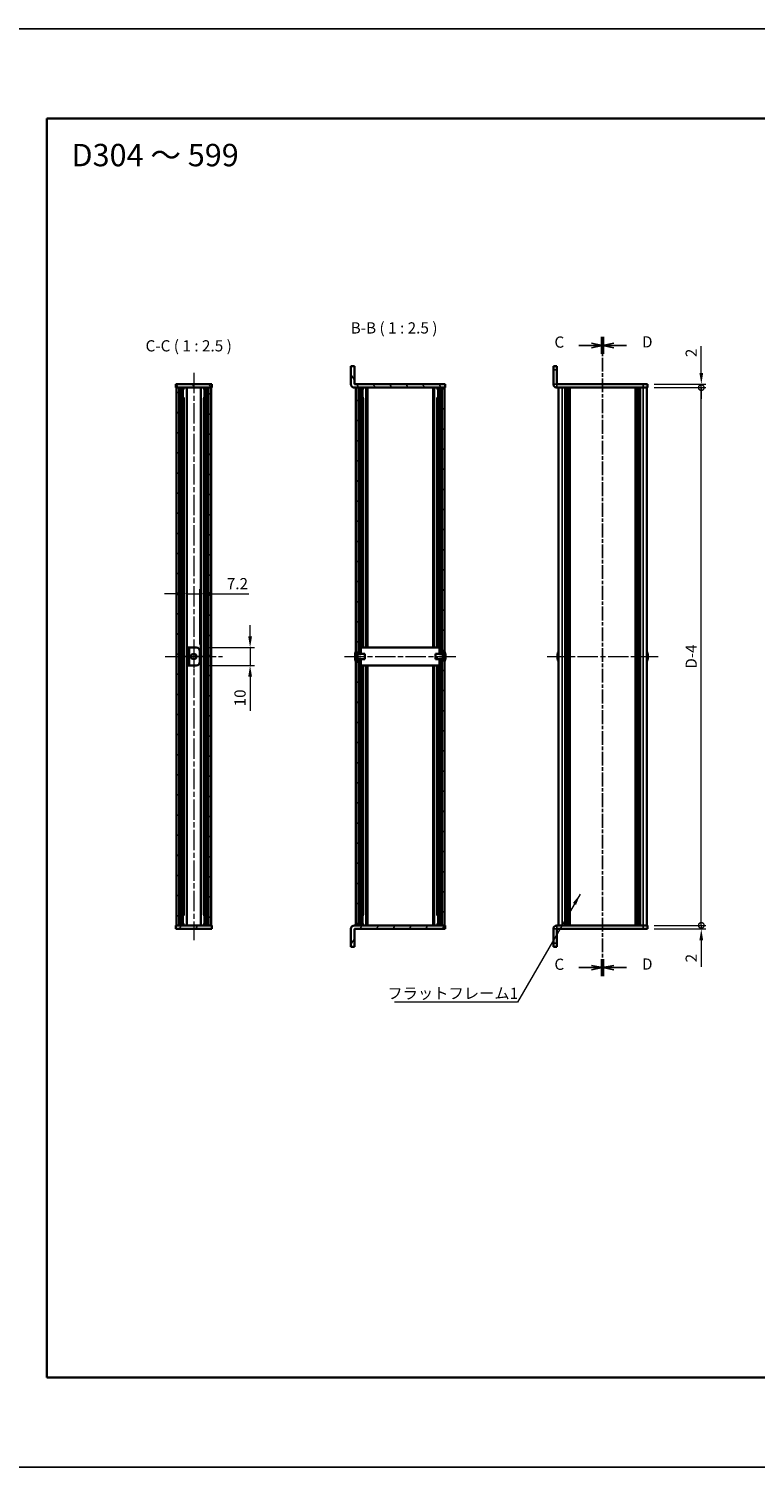
# Model space of a CAD drawing. Units: millimetres. Extents: x -50 to 7364, y -50 to 4576.
# Drawn here: x 597 to 1002, y 3020 to 3822 of the extents above; entities that cross this region are included whole.
import ezdxf

# ---------------------------------------------------------------- set-up
doc = ezdxf.new("R2010")
doc.units = ezdxf.units.MM
doc.header["$LTSCALE"] = 2
doc.linetypes.add('CHAIN', pattern=[0.3543, 0.2362, -0.0295, 0.0591, -0.0295])
doc.layers.get('Defpoints').update_dxf_attribs({"lineweight": 25})
for name, color, linetype, lineweight in [('Border (ISO)', 7, 'Continuous', 35), ('Dimension (ISO)', 7, 'Continuous', 18), ('Section Line (ISO)', 7, 'CHAIN', 25), ('Symbol (ISO)', 7, 'Continuous', 18), ('Visible (ISO)', 7, 'Continuous', 35), ('Visible Narrow (ISO)', 7, 'Continuous', 25)]:
    doc.layers.add(name, color=color, linetype=linetype, lineweight=lineweight)
for name, color, linetype, lineweight, true_color in [('Center Mark (ISO)', 7, 'Continuous', 18, 0x80ffff), ('Centerline (ISO)', 7, 'Continuous', 18, 0x80ffff), ('Hatch (ISO)', 1, 'Continuous', 18, 0xff0000)]:
    doc.layers.add(name, color=color, linetype=linetype, lineweight=lineweight, true_color=true_color)
doc.styles.add('Note Text (TK)', font='txt')
doc.dimstyles.new('Default - Method 1b (TK)', dxfattribs={"dimscale": 2, "dimtxt": 2.5, "dimasz": 2.5, "dimexe": 1, "dimexo": 1.5, "dimgap": 1, "dimtad": 1, "dimtoh": 1, "dimrnd": 1e-08, "dimdsep": 46, "dimtxsty": 'Note Text (TK)', "dimcen": 0.09, "dimdle": 5, "dimclrd": 100, "dimclre": 100, "dimclrt": 7, "dimadec": 1, "dimazin": 1, "dimtfac": 1, "dimtmove": 0, "dimatfit": 3, "dimfxl": 0, "dimtolj": 1, "dimlwd": -1, "dimlwe": -1, "dimarcsym": 0})
doc.dimstyles.new('Default - Method 1b (TK)$7', dxfattribs={"dimscale": 2, "dimtxt": 2.5, "dimasz": 2.5, "dimexe": 1, "dimexo": 1.5, "dimgap": 1, "dimtad": 1, "dimtoh": 1, "dimrnd": 1e-08, "dimdsep": 46, "dimtxsty": 'Note Text (TK)', "dimcen": 0.09, "dimdle": 5, "dimclrd": 256, "dimclre": 100, "dimclrt": 7, "dimadec": 1, "dimazin": 1, "dimtfac": 1, "dimtmove": 0, "dimatfit": 3, "dimfxl": 0, "dimtolj": 1, "dimlwd": -1, "dimlwe": -1, "dimarcsym": 0})
pattern_1 = [(45, (570.25, 3049.5), (-5.61266, 5.61266), [])]
pattern_2 = [(135.0002, (570.25, 3049.5), (-5.61264, -5.61268), [])]
pattern_3 = [(60, (570.25, 3049.5), (-6.87408, 3.96875), [])]
pattern_4 = [(120.0002, (570.25, 3049.5), (-6.87406, -3.96877), [])]
pattern_5 = [(30, (570.25, 3049.5), (-3.96875, 6.87408), [])]

# ---------------------------------------------------------------- blocks, each defined once
blk = doc.blocks.new('図面枠 tk図枠')
at = {"layer": 'Border (ISO)'}
for p, q in [((14.5, 289), (405.5, 289)), ((14.5, 289), (14.5, 8)), ((405.5, 289), (405.5, 8)), ((14.5, 8), (405.5, 8))]:
    blk.add_line(p, q, dxfattribs=at)
blk = doc.blocks.new('_DotSmall')
at = {"color": 0, "linetype": 'ByBlock', "const_width": 0.5}
blk.add_lwpolyline([(-0.0625, 0, 1), (0.0625, 0, 1)], format="xyb", close=True, dxfattribs=at)
blk = doc.blocks.new('*D176')
at = {"layer": 'Defpoints', "color": 0, "transparency": 16777216}
for p in [(941.51, 3623.79), (941.51, 3621.79), (971.51, 3623.79)]:
    blk.add_point(p, dxfattribs=at)
at = {"layer": 'Dimension (ISO)', "color": 100, "transparency": 16777216}
for p, q in [((971.51, 3630.04), (971.51, 3644.91)), ((945.26, 3623.79), (974.01, 3623.79)), ((945.26, 3621.79), (974.01, 3621.79)), ((971.51, 3621.79), (971.51, 3623.79)), ((971.51, 3621.79), (971.51, 3615.54))]:
    blk.add_line(p, q, dxfattribs=at)
blk.add_solid([(970.46, 3630.04), (972.55, 3630.04), (971.51, 3623.79)], dxfattribs=at)
at = {"layer": 'Dimension (ISO)', "color": 100, "transparency": 16777216, "xscale": 6.25, "yscale": 6.25, "zscale": 6.25, "rotation": 90}
blk.add_blockref('_DotSmall', (971.51, 3621.79), dxfattribs=at)
at = {"layer": 'Dimension (ISO)', "color": 7, "transparency": 16777216, "insert": (965.88, 3638.79), "char_height": 6.25, "attachment_point": 4, "rotation": 90, "style": 'Note Text (TK)'}
blk.add_mtext('\\A1;2', dxfattribs=at)
blk = doc.blocks.new('*D177')
at = {"layer": 'Defpoints', "color": 0, "transparency": 16777216}
for p in [(941.51, 3621.79), (971.51, 3621.79), (941.51, 3321.79)]:
    blk.add_point(p, dxfattribs=at)
at = {"layer": 'Dimension (ISO)', "color": 100, "transparency": 16777216}
for p, q in [((945.26, 3621.79), (974.01, 3621.79)), ((971.51, 3321.79), (971.51, 3621.79)), ((945.26, 3321.79), (974.01, 3321.79))]:
    blk.add_line(p, q, dxfattribs=at)
at = {"layer": 'Dimension (ISO)', "color": 100, "transparency": 16777216, "xscale": 6.25, "yscale": 6.25, "zscale": 6.25}
for p, rotation in [((971.51, 3621.79), 90), ((971.51, 3321.79), 270)]:
    blk.add_blockref('_DotSmall', p, dxfattribs=dict(at, rotation=rotation))
at = {"layer": 'Dimension (ISO)', "color": 7, "transparency": 16777216, "insert": (965.88, 3463.08), "char_height": 6.25, "attachment_point": 4, "rotation": 90, "style": 'Note Text (TK)'}
blk.add_mtext('\\A1; \\fＭＳ Ｐゴシック|b0|i0;\\H6.2500;D-4', dxfattribs=at)
blk = doc.blocks.new('*D178')
at = {"layer": 'Defpoints', "color": 0, "transparency": 16777216}
for p in [(941.51, 3321.79), (941.51, 3319.79), (971.51, 3321.79)]:
    blk.add_point(p, dxfattribs=at)
at = {"layer": 'Dimension (ISO)', "color": 100, "transparency": 16777216}
for p, q in [((971.51, 3321.79), (971.51, 3334.29)), ((945.26, 3321.79), (974.01, 3321.79)), ((945.26, 3319.79), (974.01, 3319.79)), ((971.51, 3321.79), (971.51, 3319.79)), ((971.51, 3313.54), (971.51, 3298.67))]:
    blk.add_line(p, q, dxfattribs=at)
blk.add_solid([(970.46, 3313.54), (972.55, 3313.54), (971.51, 3319.79)], dxfattribs=at)
at = {"layer": 'Dimension (ISO)', "color": 100, "transparency": 16777216, "xscale": 6.25, "yscale": 6.25, "zscale": 6.25, "rotation": 270}
blk.add_blockref('_DotSmall', (971.51, 3321.79), dxfattribs=at)
at = {"layer": 'Dimension (ISO)', "color": 7, "transparency": 16777216, "insert": (965.88, 3301.17), "char_height": 6.25, "attachment_point": 4, "rotation": 90, "style": 'Note Text (TK)'}
blk.add_mtext('\\A1;2', dxfattribs=at)
blk = doc.blocks.new('*D179')
at = {"layer": 'Defpoints', "color": 0, "transparency": 16777216}
for p in [(689.91, 3476.79), (689.91, 3466.79), (719.91, 3466.79)]:
    blk.add_point(p, dxfattribs=at)
at = {"layer": 'Dimension (ISO)', "color": 100, "transparency": 16777216}
for p, q in [((719.91, 3483.04), (719.91, 3489.29)), ((693.66, 3476.79), (722.41, 3476.79)), ((719.91, 3476.79), (719.91, 3466.79)), ((693.66, 3466.79), (722.41, 3466.79)), ((719.91, 3460.54), (719.91, 3441.47))]:
    blk.add_line(p, q, dxfattribs=at)
for points in [[(718.87, 3483.04), (720.96, 3483.04), (719.91, 3476.79)], [(718.87, 3460.54), (720.96, 3460.54), (719.91, 3466.79)]]:
    blk.add_solid(points, dxfattribs=at)
at = {"layer": 'Dimension (ISO)', "color": 7, "transparency": 16777216, "insert": (714.29, 3443.97), "char_height": 6.25, "attachment_point": 4, "rotation": 90, "style": 'Note Text (TK)'}
blk.add_mtext('\\A1;10', dxfattribs=at)
blk = doc.blocks.new('*D180')
at = {"layer": 'Defpoints', "color": 0, "transparency": 16777216}
for p in [(691.91, 3506.79), (684.71, 3476.79), (691.91, 3474.79)]:
    blk.add_point(p, dxfattribs=at)
at = {"layer": 'Dimension (ISO)', "color": 100, "transparency": 16777216}
for p, q in [((684.71, 3480.54), (684.71, 3509.29)), ((691.91, 3478.54), (691.91, 3509.29)), ((678.46, 3506.79), (672.21, 3506.79)), ((684.71, 3506.79), (691.91, 3506.79)), ((698.16, 3506.79), (719.29, 3506.79))]:
    blk.add_line(p, q, dxfattribs=at)
for points in [[(678.46, 3507.83), (678.46, 3505.75), (684.71, 3506.79)], [(698.16, 3507.83), (698.16, 3505.75), (691.91, 3506.79)]]:
    blk.add_solid(points, dxfattribs=at)
at = {"layer": 'Dimension (ISO)', "color": 7, "transparency": 16777216, "insert": (706.91, 3512.41), "char_height": 6.25, "attachment_point": 4, "style": 'Note Text (TK)'}
blk.add_mtext('\\A1;7.2', dxfattribs=at)

msp = doc.modelspace()

# ---------------------------------------------------------------- hatches: boundary and pattern name
at = {"layer": 'Hatch (ISO)'}
h = msp.add_hatch(dxfattribs=at)
h.set_pattern_fill('ANSI31', color=256, scale=63.5, angle=75.0001754, style=0)
h.set_pattern_definition(pattern_4)
edge = h.paths.add_edge_path()
edge.add_line((828.6452, 3621.7874), (828.6452, 3623.7874))
edge.add_line((828.6452, 3623.7874), (778.1462, 3623.7874))
edge.add_ellipse((778.1462, 3623.7884), major_axis=(0, -0.001), ratio=1, start_angle=270, end_angle=360, ccw=False)
edge.add_line((778.1452, 3623.7884), (778.1452, 3633.7874))
edge.add_line((778.1452, 3633.7874), (776.1452, 3633.7874))
edge.add_line((776.1452, 3633.7874), (776.1452, 3623.7884))
edge.add_ellipse((778.1462, 3623.7884), major_axis=(-2.001, 0), ratio=1, start_angle=0, end_angle=90)
edge.add_line((778.1462, 3621.7874), (778.9452, 3621.7874))
edge.add_line((778.9452, 3621.7874), (780.4452, 3621.7874))
edge.add_line((780.4452, 3621.7874), (826.8452, 3621.7874))
edge.add_line((826.8452, 3621.7874), (828.3452, 3621.7874))
edge.add_line((828.3452, 3621.7874), (828.6452, 3621.7874))
h = msp.add_hatch(dxfattribs=at)
h.set_pattern_fill('ANSI31', color=256, scale=63.5, angle=75.0001754, style=0)
h.set_pattern_definition(pattern_4)
h.paths.add_polyline_path([(678.5139, 3621.7874), (678.8139, 3621.7874), (680.3139, 3621.7874), (696.7139, 3621.7874), (698.2139, 3621.7874), (698.5139, 3621.7874), (698.5139, 3623.7874), (678.5139, 3623.7874)])
h = msp.add_hatch(dxfattribs=at)
h.set_pattern_fill('ANSI31', color=256, scale=63.5, style=0)
h.set_pattern_definition(pattern_1)
h.paths.add_polyline_path([(678.8139, 3321.7874), (680.3139, 3321.7874), (680.3139, 3621.7874), (678.8139, 3621.7874)])
h = msp.add_hatch(dxfattribs=at)
h.set_pattern_fill('ANSI31', color=256, scale=63.5, angle=90.0002105, style=0)
h.set_pattern_definition(pattern_2)
h.paths.add_polyline_path([(696.7139, 3321.7874), (698.2139, 3321.7874), (698.2139, 3621.7874), (696.7139, 3621.7874)])
h = msp.add_hatch(dxfattribs=at)
h.set_pattern_fill('ANSI31', color=256, scale=63.5, angle=90.0002105, style=0)
h.set_pattern_definition(pattern_2)
h.paths.add_polyline_path([(778.9452, 3474.0374), (780.4452, 3474.0374), (780.4452, 3621.7874), (778.9452, 3621.7874), (778.9452, 3474.5874)])
h.paths.add_polyline_path([(780.4452, 3469.5374), (778.9452, 3469.5374), (778.9452, 3468.9874), (778.9452, 3321.7874), (780.4452, 3321.7874)])
h = msp.add_hatch(dxfattribs=at)
h.set_pattern_fill('ANSI31', color=256, scale=63.5, style=0)
h.set_pattern_definition(pattern_1)
h.paths.add_polyline_path([(826.8452, 3474.0374), (828.3452, 3474.0374), (828.3452, 3474.5874), (828.3452, 3621.7874), (826.8452, 3621.7874)])
h.paths.add_polyline_path([(828.3452, 3469.5374), (826.8452, 3469.5374), (826.8452, 3321.7874), (828.3452, 3321.7874), (828.3452, 3468.9874)])
h = msp.add_hatch(dxfattribs=at)
h.set_pattern_fill('ANSI31', color=256, scale=63.5, angle=-14.9999778, style=0)
h.set_pattern_definition(pattern_5)
h.paths.add_polyline_path([(685.9139, 3476.7874), (684.7139, 3476.7874), (684.7139, 3466.7874), (685.9139, 3466.7874)])
h = msp.add_hatch(dxfattribs=at)
h.set_pattern_fill('ANSI31', color=256, scale=63.5, angle=-14.9999778, style=0)
h.set_pattern_definition(pattern_5)
h.paths.add_polyline_path([(780.5452, 3476.7874), (780.5452, 3473.2874), (780.5452, 3473.0169), (781.7452, 3473.0169), (781.7452, 3473.2874), (781.7452, 3476.7874)])
h.paths.add_polyline_path([(780.5452, 3470.5579), (780.5452, 3470.2874), (780.5452, 3466.7874), (781.7452, 3466.7874), (781.7452, 3470.2874), (781.7452, 3470.5579)])
h.paths.add_polyline_path([(826.7452, 3476.7874), (825.5452, 3476.7874), (825.5452, 3473.2874), (825.5452, 3473.0169), (826.7452, 3473.0169), (826.7452, 3473.2874)])
h.paths.add_polyline_path([(826.7452, 3466.7874), (826.7452, 3470.2874), (826.7452, 3470.5579), (825.5452, 3470.5579), (825.5452, 3470.2874), (825.5452, 3466.7874)])
h = msp.add_hatch(dxfattribs=at)
h.set_pattern_fill('ANSI31', color=256, scale=63.5, style=0)
h.set_pattern_definition(pattern_1)
edge = h.paths.add_edge_path()
edge.add_line((783.9452, 3470.2874), (783.9452, 3473.2874))
edge.add_line((783.9452, 3473.2874), (781.7452, 3473.2874))
edge.add_line((781.7452, 3473.2874), (780.5452, 3473.2874))
edge.add_line((780.5452, 3473.2874), (780.4645, 3473.2874))
edge.add_ellipse((780.4645, 3473.3874), major_axis=(0, -0.1), ratio=1, start_angle=338.1985905, end_angle=360, ccw=False)
edge.add_line((780.4274, 3473.2946), (778.9452, 3473.8874))
edge.add_line((778.9452, 3473.8874), (778.9452, 3474.0374))
edge.add_line((778.9452, 3474.0374), (778.9452, 3474.5874))
edge.add_ellipse((785.7975, 3471.7874), major_axis=(-6.8523, 2.8), ratio=1, start_angle=0, end_angle=9.743087)
edge.add_line((778.5702, 3473.3874), (778.8452, 3473.3874))
edge.add_ellipse((778.8452, 3472.3874), major_axis=(0, 1), ratio=1, start_angle=270, end_angle=360, ccw=False)
edge.add_line((779.8452, 3472.3874), (779.8452, 3471.1874))
edge.add_ellipse((778.8452, 3471.1874), major_axis=(1, 0), ratio=1, start_angle=270, end_angle=360, ccw=False)
edge.add_line((778.8452, 3470.1874), (778.5702, 3470.1874))
edge.add_ellipse((785.7975, 3471.7874), major_axis=(-7.2273, -1.6), ratio=1, start_angle=0, end_angle=9.743087)
edge.add_line((778.9452, 3468.9874), (778.9452, 3469.5374))
edge.add_line((778.9452, 3469.5374), (778.9452, 3469.6874))
edge.add_line((778.9452, 3469.6874), (780.4274, 3470.2803))
edge.add_ellipse((780.4645, 3470.1874), major_axis=(-0.0371, 0.0928), ratio=1, start_angle=338.1985905, end_angle=360, ccw=False)
edge.add_line((780.4645, 3470.2874), (780.5452, 3470.2874))
edge.add_line((780.5452, 3470.2874), (781.7452, 3470.2874))
edge.add_line((781.7452, 3470.2874), (783.9452, 3470.2874))
h = msp.add_hatch(dxfattribs=at)
h.set_pattern_fill('ANSI31', color=256, scale=63.5, angle=105.0002455, style=0)
h.set_pattern_definition([(150.0002, (570.25, 3049.5), (-3.96872, -6.87409), [])])
edge = h.paths.add_edge_path()
edge.add_line((823.3452, 3473.2874), (823.3452, 3470.2874))
edge.add_line((823.3452, 3470.2874), (825.5452, 3470.2874))
edge.add_line((825.5452, 3470.2874), (826.7452, 3470.2874))
edge.add_line((826.7452, 3470.2874), (826.826, 3470.2874))
edge.add_ellipse((826.826, 3470.1874), major_axis=(0, 0.1), ratio=1, start_angle=338.1985905, end_angle=360, ccw=False)
edge.add_line((826.8631, 3470.2803), (828.3452, 3469.6874))
edge.add_line((828.3452, 3469.6874), (828.3452, 3469.5374))
edge.add_line((828.3452, 3469.5374), (828.3452, 3468.9874))
edge.add_ellipse((821.493, 3471.7874), major_axis=(6.8523, -2.8), ratio=1, start_angle=0, end_angle=9.743087)
edge.add_line((828.7203, 3470.1874), (828.4452, 3470.1874))
edge.add_ellipse((828.4452, 3471.1874), major_axis=(0, -1), ratio=1, start_angle=270, end_angle=360, ccw=False)
edge.add_line((827.4452, 3471.1874), (827.4452, 3472.3874))
edge.add_ellipse((828.4452, 3472.3874), major_axis=(-1, 0), ratio=1, start_angle=270, end_angle=360, ccw=False)
edge.add_line((828.4452, 3473.3874), (828.7203, 3473.3874))
edge.add_ellipse((821.493, 3471.7874), major_axis=(7.2273, 1.6), ratio=1, start_angle=0, end_angle=9.743087)
edge.add_line((828.3452, 3474.5874), (828.3452, 3474.0374))
edge.add_line((828.3452, 3474.0374), (828.3452, 3473.8874))
edge.add_line((828.3452, 3473.8874), (826.8631, 3473.2946))
edge.add_ellipse((826.826, 3473.3874), major_axis=(0.0371, -0.0928), ratio=1, start_angle=338.1985905, end_angle=360, ccw=False)
edge.add_line((826.826, 3473.2874), (826.7452, 3473.2874))
edge.add_line((826.7452, 3473.2874), (825.5452, 3473.2874))
edge.add_line((825.5452, 3473.2874), (823.3452, 3473.2874))
h = msp.add_hatch(dxfattribs=at)
h.set_pattern_fill('ANSI31', color=256, scale=63.5, angle=14.9999778, style=0)
h.set_pattern_definition(pattern_3)
h.paths.add_polyline_path([(698.5139, 3321.7874), (698.2139, 3321.7874), (696.7139, 3321.7874), (680.3139, 3321.7874), (678.8139, 3321.7874), (678.5139, 3321.7874), (678.5139, 3319.7874), (698.5139, 3319.7874)])
h = msp.add_hatch(dxfattribs=at)
h.set_pattern_fill('ANSI31', color=256, scale=63.5, angle=14.9999778, style=0)
h.set_pattern_definition(pattern_3)
edge = h.paths.add_edge_path()
edge.add_line((828.6452, 3319.7874), (828.6452, 3321.7874))
edge.add_line((828.6452, 3321.7874), (828.3452, 3321.7874))
edge.add_line((828.3452, 3321.7874), (826.8452, 3321.7874))
edge.add_line((826.8452, 3321.7874), (780.4452, 3321.7874))
edge.add_line((780.4452, 3321.7874), (778.9452, 3321.7874))
edge.add_line((778.9452, 3321.7874), (778.1462, 3321.7874))
edge.add_ellipse((778.1462, 3319.7864), major_axis=(0, 2.001), ratio=1, start_angle=0, end_angle=90)
edge.add_line((776.1452, 3319.7864), (776.1452, 3309.7874))
edge.add_line((776.1452, 3309.7874), (778.1452, 3309.7874))
edge.add_line((778.1452, 3309.7874), (778.1452, 3319.7864))
edge.add_ellipse((778.1462, 3319.7864), major_axis=(-0.001, 0), ratio=1, start_angle=270, end_angle=360, ccw=False)
edge.add_line((778.1462, 3319.7874), (828.6452, 3319.7874))

# ---------------------------------------------------------------- linework, layer by layer
at = {"color": 6}
msp.add_lwpolyline([(-50, 3822), (3649, 3822), (3649, 3019.5), (-50, 3019.5)], close=True, dxfattribs=at)
at = {"layer": 'Center Mark (ISO)', "linetype": 'CHAIN', "ltscale": 6.889386}
for p, q in [((688.5139, 3479.5374), (688.5139, 3464.0374)), ((696.2639, 3471.7874), (680.7639, 3471.7874))]:
    msp.add_line(p, q, dxfattribs=at)
at = {"layer": 'Centerline (ISO)', "linetype": 'CHAIN', "ltscale": 23.990969}
for p, q in [((688.5139, 3630.0374), (688.5139, 3313.5374)), ((672.5639, 3471.7874), (704.4639, 3471.7874)), ((772.5952, 3471.7874), (834.6952, 3471.7874)), ((885.5552, 3471.7874), (947.4552, 3471.7874))]:
    msp.add_line(p, q, dxfattribs=at)
at = {"layer": 'Section Line (ISO)', "linetype": 'Continuous'}
for p, q in [((903.1398, 3645.3085), (910.2552, 3645.3085)), ((916.5052, 3645.3085), (910.2552, 3646.5585)), ((910.2552, 3645.3085), (916.5052, 3645.3085)), ((910.2552, 3644.0585), (916.5052, 3645.3085)), ((922.7552, 3646.5614), (916.5052, 3645.3114)), ((922.7552, 3645.3114), (916.5052, 3645.3114)), ((916.5052, 3645.3114), (922.7552, 3644.0614)), ((929.8706, 3645.3114), (922.7552, 3645.3114)), ((916.5052, 3298.2026), (910.2552, 3299.4526)), ((922.7552, 3299.4658), (916.5052, 3298.2158)), ((903.1398, 3298.2026), (910.2552, 3298.2026)), ((910.2552, 3298.2026), (916.5052, 3298.2026)), ((910.2552, 3296.9526), (916.5052, 3298.2026)), ((922.7552, 3298.2158), (916.5052, 3298.2158)), ((916.5052, 3298.2158), (922.7552, 3296.9658)), ((929.8706, 3298.2158), (922.7552, 3298.2158))]:
    msp.add_line(p, q, dxfattribs=at)
at = {"layer": 'Section Line (ISO)', "linetype": 'CHAIN', "ltscale": 16.327761}
msp.add_line((916.5052, 3650.0425), (916.5052, 3293.4847), dxfattribs=at)
at = {"layer": 'Section Line (ISO)', "linetype": 'Continuous', "lineweight": 50}
for p, q in [((916.5052, 3650.0425), (916.5052, 3640.5802)), ((916.5052, 3650.0398), (916.5052, 3640.5771)), ((916.5052, 3302.947), (916.5052, 3293.4847)), ((916.5052, 3302.9339), (916.5052, 3293.4712))]:
    msp.add_line(p, q, dxfattribs=at)
at = {"layer": 'Section Line (ISO)', "linetype": 'CHAIN', "ltscale": 16.328247}
msp.add_line((916.5052, 3650.0398), (916.5052, 3293.4712), dxfattribs=at)
at = {"layer": 'Visible (ISO)'}
for p, q in [((778.1452, 3633.7874), (776.1452, 3633.7874)), ((776.1452, 3633.7874), (776.1452, 3623.7884)), ((778.1452, 3623.7884), (778.1452, 3633.7874)), ((889.0052, 3631.7874), (889.0052, 3633.7874)), ((891.0052, 3633.7874), (889.0052, 3633.7874)), ((889.0052, 3631.7874), (889.0052, 3623.7884)), ((891.0052, 3633.7874), (891.0052, 3631.7874)), ((891.0052, 3631.7874), (891.0052, 3623.7884)), ((698.5139, 3623.7874), (678.5139, 3623.7874)), ((678.5139, 3623.7874), (678.5139, 3621.7874)), ((678.5139, 3621.7874), (698.5139, 3621.7874)), ((680.3139, 3621.7874), (678.8139, 3621.7874)), ((678.8139, 3621.7874), (678.8139, 3321.7874)), ((680.3139, 3321.7874), (680.3139, 3621.7874)), ((680.3639, 3321.7874), (680.3639, 3621.7874)), ((682.4656, 3321.7874), (682.4656, 3621.7874)), ((683.1435, 3621.4374), (682.4656, 3621.4374)), ((683.2894, 3621.2687), (682.4656, 3621.2687)), ((684.5551, 3321.7874), (684.5551, 3621.7874)), ((692.4727, 3321.7874), (692.4727, 3621.7874)), ((694.5622, 3621.2687), (693.7384, 3621.2687)), ((694.5622, 3621.4374), (693.8842, 3621.4374)), ((694.5622, 3321.7874), (694.5622, 3621.7874)), ((696.6639, 3321.7874), (696.6639, 3621.7874)), ((698.2139, 3621.7874), (696.7139, 3621.7874)), ((696.7139, 3621.7874), (696.7139, 3321.7874)), ((698.2139, 3321.7874), (698.2139, 3621.7874)), ((698.5139, 3621.7874), (698.5139, 3623.7874)), ((828.6452, 3623.7874), (778.1462, 3623.7874)), ((778.1462, 3621.7874), (828.6452, 3621.7874)), ((780.4452, 3621.7874), (778.9452, 3621.7874)), ((778.9452, 3621.7874), (778.9452, 3474.0374)), ((780.4452, 3474.0374), (780.4452, 3621.7874)), ((782.602, 3476.7874), (782.602, 3621.7874)), ((783.2751, 3621.4374), (782.602, 3621.4374)), ((783.4214, 3621.2687), (782.602, 3621.2687)), ((784.6856, 3476.7874), (784.6856, 3621.7874)), ((785.2952, 3476.7874), (785.2952, 3621.7874)), ((821.9952, 3476.7874), (821.9952, 3621.7874)), ((822.6049, 3476.7874), (822.6049, 3621.7874)), ((824.6885, 3621.2687), (823.8691, 3621.2687)), ((824.6885, 3621.4374), (824.0154, 3621.4374)), ((824.6885, 3476.7874), (824.6885, 3621.7874)), ((828.3452, 3621.7874), (826.8452, 3621.7874)), ((826.8452, 3621.7874), (826.8452, 3474.0374)), ((828.3452, 3474.0374), (828.3452, 3621.7874)), ((828.6452, 3621.7874), (828.6452, 3623.7874)), ((939.0052, 3623.7874), (891.0062, 3623.7874)), ((939.0052, 3621.7874), (891.0062, 3621.7874)), ((891.8052, 3321.7874), (891.8052, 3621.7874)), ((895.6552, 3321.7874), (895.6552, 3621.7874)), ((895.9052, 3321.7874), (895.9052, 3621.7874)), ((896.1552, 3321.7874), (896.1552, 3621.7874)), ((896.4052, 3321.7874), (896.4052, 3621.7874)), ((896.6552, 3321.7874), (896.6552, 3621.7874)), ((896.9052, 3321.7874), (896.9052, 3621.7874)), ((897.1552, 3321.7874), (897.1552, 3621.7874)), ((897.4052, 3321.7874), (897.4052, 3621.7874)), ((897.6552, 3321.7874), (897.6552, 3621.7874)), ((898.1552, 3321.7874), (898.1552, 3621.7874)), ((898.2052, 3621.7874), (898.2052, 3321.7874)), ((934.8052, 3321.7874), (934.8052, 3621.7874)), ((934.8552, 3321.7874), (934.8552, 3621.7874)), ((935.3552, 3321.7874), (935.3552, 3621.7874)), ((935.6052, 3321.7874), (935.6052, 3621.7874)), ((935.8552, 3321.7874), (935.8552, 3621.7874)), ((936.1052, 3321.7874), (936.1052, 3621.7874)), ((936.3552, 3321.7874), (936.3552, 3621.7874)), ((936.6052, 3321.7874), (936.6052, 3621.7874)), ((936.8552, 3321.7874), (936.8552, 3621.7874)), ((937.1052, 3321.7874), (937.1052, 3621.7874)), ((937.3552, 3321.7874), (937.3552, 3621.7874)), ((939.0052, 3623.7874), (941.5052, 3623.7874)), ((941.5052, 3621.7874), (939.0052, 3621.7874)), ((941.2052, 3321.7874), (941.2052, 3621.7874)), ((941.5052, 3621.7874), (941.5052, 3623.7874)), ((683.2894, 3615.8674), (682.4656, 3615.8674)), ((694.5622, 3615.8674), (693.7384, 3615.8674)), ((783.4214, 3615.8674), (782.602, 3615.8674)), ((824.6885, 3615.8674), (823.8691, 3615.8674)), ((685.9139, 3476.7874), (684.7139, 3476.7874)), ((684.7139, 3476.7874), (684.7139, 3466.7874)), ((685.9139, 3466.7874), (685.9139, 3476.7874)), ((685.9139, 3476.7874), (685.9149, 3476.7874)), ((685.9149, 3476.7874), (689.9139, 3476.7874)), ((780.5452, 3476.7874), (780.5452, 3473.0169)), ((781.7452, 3476.7874), (780.5452, 3476.7874)), ((781.7452, 3473.0169), (781.7452, 3476.7874)), ((781.7452, 3476.7874), (781.7462, 3476.7874)), ((825.5442, 3476.7874), (781.7462, 3476.7874)), ((825.5442, 3476.7874), (825.5452, 3476.7874)), ((826.7452, 3476.7874), (825.5452, 3476.7874)), ((825.5452, 3476.7874), (825.5452, 3473.0169)), ((826.7452, 3473.0169), (826.7452, 3476.7874)), ((691.9139, 3474.7874), (691.9139, 3468.7874)), ((778.4567, 3472.1624), (779.8067, 3472.1624)), ((778.4567, 3471.4124), (779.8067, 3471.4124)), ((778.5702, 3473.3874), (778.8452, 3473.3874)), ((778.8452, 3470.1874), (778.5702, 3470.1874)), ((778.9452, 3473.8874), (778.9452, 3474.5874)), ((778.9452, 3474.0374), (780.4452, 3474.0374)), ((780.4274, 3473.2946), (778.9452, 3473.8874)), ((778.9452, 3469.6874), (780.4274, 3470.2803)), ((778.9452, 3468.9874), (778.9452, 3469.6874)), ((780.4452, 3469.5374), (778.9452, 3469.5374)), ((778.9452, 3469.5374), (778.9452, 3321.7874)), ((779.8452, 3472.3874), (779.8452, 3471.1874)), ((780.4452, 3474.0374), (780.4452, 3473.2893)), ((780.4452, 3470.2856), (780.4452, 3469.5374)), ((780.4452, 3321.7874), (780.4452, 3469.5374)), ((783.9452, 3473.2874), (780.4645, 3473.2874)), ((780.4645, 3470.2874), (783.9452, 3470.2874)), ((780.5452, 3473.0169), (781.7452, 3473.0169)), ((780.5452, 3470.5579), (780.5452, 3466.7874)), ((781.7452, 3470.5579), (780.5452, 3470.5579)), ((781.7452, 3466.7874), (781.7452, 3470.5579)), ((783.9452, 3470.2874), (783.9452, 3473.2874)), ((823.3452, 3473.2874), (823.3452, 3470.2874)), ((826.826, 3473.2874), (823.3452, 3473.2874)), ((823.3452, 3470.2874), (826.826, 3470.2874)), ((825.5452, 3473.0169), (826.7452, 3473.0169)), ((826.7452, 3470.5579), (825.5452, 3470.5579)), ((825.5452, 3470.5579), (825.5452, 3466.7874)), ((826.7452, 3466.7874), (826.7452, 3470.5579)), ((826.8452, 3474.0374), (828.3452, 3474.0374)), ((826.8452, 3473.2893), (826.8452, 3474.0374)), ((826.8452, 3469.5374), (826.8452, 3470.2856)), ((828.3452, 3469.5374), (826.8452, 3469.5374)), ((826.8452, 3469.5374), (826.8452, 3321.7874)), ((828.3452, 3473.8874), (826.8631, 3473.2946)), ((826.8631, 3470.2803), (828.3452, 3469.6874)), ((827.4452, 3471.1874), (827.4452, 3472.3874)), ((828.8338, 3472.1624), (827.4838, 3472.1624)), ((828.8338, 3471.4124), (827.4838, 3471.4124)), ((828.3452, 3474.5874), (828.3452, 3473.8874)), ((828.3452, 3469.6874), (828.3452, 3468.9874)), ((828.3452, 3321.7874), (828.3452, 3469.5374)), ((828.4452, 3473.3874), (828.7203, 3473.3874)), ((828.7203, 3470.1874), (828.4452, 3470.1874)), ((891.44, 3472.1624), (891.3167, 3472.1624)), ((891.3167, 3471.4124), (891.44, 3471.4124)), ((891.44, 3473.3874), (891.4302, 3473.3874)), ((891.4302, 3470.1874), (891.44, 3470.1874)), ((941.5802, 3473.3874), (941.5705, 3473.3874)), ((941.6938, 3472.1624), (941.5705, 3472.1624)), ((941.5705, 3471.4124), (941.6938, 3471.4124)), ((941.5705, 3470.1874), (941.5802, 3470.1874)), ((684.7139, 3466.7874), (685.9139, 3466.7874)), ((685.9149, 3466.7874), (685.9139, 3466.7874)), ((689.9139, 3466.7874), (685.9149, 3466.7874)), ((780.5452, 3466.7874), (781.7452, 3466.7874)), ((781.7462, 3466.7874), (781.7452, 3466.7874)), ((781.7462, 3466.7874), (825.5442, 3466.7874)), ((782.602, 3321.7874), (782.602, 3466.7874)), ((784.6856, 3321.7874), (784.6856, 3466.7874)), ((785.2952, 3321.7874), (785.2952, 3466.7874)), ((821.9952, 3321.7874), (821.9952, 3466.7874)), ((822.6049, 3321.7874), (822.6049, 3466.7874)), ((824.6885, 3321.7874), (824.6885, 3466.7874)), ((825.5452, 3466.7874), (825.5442, 3466.7874)), ((825.5452, 3466.7874), (826.7452, 3466.7874)), ((682.4656, 3327.7074), (683.2894, 3327.7074)), ((693.7384, 3327.7074), (694.5622, 3327.7074)), ((782.602, 3327.7074), (783.4214, 3327.7074)), ((823.8691, 3327.7074), (824.6885, 3327.7074)), ((698.5139, 3321.7874), (678.5139, 3321.7874)), ((678.5139, 3321.7874), (678.5139, 3319.7874)), ((678.5139, 3319.7874), (698.5139, 3319.7874)), ((678.8139, 3321.7874), (680.3139, 3321.7874)), ((682.4656, 3322.3062), (683.2894, 3322.3062)), ((682.4656, 3322.1374), (683.1435, 3322.1374)), ((693.7384, 3322.3062), (694.5622, 3322.3062)), ((693.8842, 3322.1374), (694.5622, 3322.1374)), ((696.7139, 3321.7874), (698.2139, 3321.7874)), ((698.5139, 3319.7874), (698.5139, 3321.7874)), ((776.1452, 3319.7864), (776.1452, 3309.7874)), ((778.1452, 3309.7874), (778.1452, 3319.7864)), ((828.6452, 3321.7874), (778.1462, 3321.7874)), ((778.1462, 3319.7874), (828.6452, 3319.7874)), ((778.9452, 3321.7874), (780.4452, 3321.7874)), ((782.602, 3322.3062), (783.4214, 3322.3062)), ((782.602, 3322.1374), (783.2751, 3322.1374)), ((823.8691, 3322.3062), (824.6885, 3322.3062)), ((824.0154, 3322.1374), (824.6885, 3322.1374)), ((826.8452, 3321.7874), (828.3452, 3321.7874)), ((828.6452, 3319.7874), (828.6452, 3321.7874)), ((889.0052, 3319.7864), (889.0052, 3311.7874)), ((891.0052, 3311.7874), (891.0052, 3319.7864)), ((891.0062, 3321.7874), (939.0052, 3321.7874)), ((891.0062, 3319.7874), (939.0052, 3319.7874)), ((939.0052, 3321.7874), (941.5052, 3321.7874)), ((941.5052, 3319.7874), (939.0052, 3319.7874)), ((941.5052, 3319.7874), (941.5052, 3321.7874)), ((776.1452, 3309.7874), (778.1452, 3309.7874)), ((889.0052, 3309.7874), (889.0052, 3311.7874)), ((889.0052, 3309.7874), (891.0052, 3309.7874)), ((891.0052, 3311.7874), (891.0052, 3309.7874))]:
    msp.add_line(p, q, dxfattribs=at)
msp.add_circle((688.5139, 3471.7874), 1.5, dxfattribs=at)
for centre, radius, start, end in [((778.1462, 3623.7884), 2.001, 180, 270), ((778.1462, 3623.7884), 0.001, 180, 270), ((891.0062, 3623.7884), 2.001, 180, 270), ((891.0062, 3623.7884), 0.001, 180, 270), ((689.9139, 3474.7874), 2, 0, 90), ((689.9139, 3468.7874), 2, 270, 0), ((785.7975, 3471.7874), 7.3928, 167.5006972, 173.2025995), ((785.7975, 3471.7874), 7.3928, 186.7974005, 192.4993028), ((785.7975, 3471.7874), 7.4023, 157.7739189, 167.5170059), ((785.7975, 3471.7874), 7.2273, 177.0257751, 182.9742249), ((785.7975, 3471.7874), 7.4023, 192.4829941, 202.2260811), ((778.8452, 3472.3874), 1, 0, 90), ((778.8452, 3471.1874), 1, 270, 0), ((780.4645, 3473.3874), 0.1, 248.1985905, 270), ((780.4645, 3470.1874), 0.1, 90, 111.8014095), ((826.826, 3473.3874), 0.1, 270, 291.8014095), ((826.826, 3470.1874), 0.1, 68.1985905, 90), ((828.4452, 3472.3874), 1, 90, 180), ((828.4452, 3471.1874), 1, 180, 270), ((821.493, 3471.7874), 7.4023, 12.4829941, 22.2260811), ((821.493, 3471.7874), 7.4023, 337.7739189, 347.5170059), ((821.493, 3471.7874), 7.3928, 6.7974005, 12.4993028), ((821.493, 3471.7874), 7.2273, 357.0257751, 2.9742249), ((821.493, 3471.7874), 7.3928, 347.5006972, 353.2025995), ((898.6575, 3471.7874), 7.3928, 167.5006972, 173.2025995), ((898.6575, 3471.7874), 7.3928, 186.7974005, 192.4993028), ((898.6575, 3471.7874), 7.4023, 157.7739189, 167.5170059), ((898.6575, 3471.7874), 7.2273, 177.0257751, 182.9742249), ((898.6575, 3471.7874), 7.4023, 192.4829941, 202.2260811), ((934.353, 3471.7874), 7.4023, 12.4829941, 22.2260811), ((934.353, 3471.7874), 7.4023, 337.7739189, 347.5170059), ((934.353, 3471.7874), 7.3928, 6.7974005, 12.4993028), ((934.353, 3471.7874), 7.2273, 357.0257751, 2.9742249), ((934.353, 3471.7874), 7.3928, 347.5006972, 353.2025995), ((778.1462, 3319.7864), 2.001, 90, 180), ((778.1462, 3319.7864), 0.001, 90, 180), ((891.0062, 3319.7864), 2.001, 90, 180), ((891.0062, 3319.7864), 0.001, 90, 180)]:
    msp.add_arc(centre, radius, start, end, dxfattribs=at)
for points, knots in [([(778.4567, 3472.1624), (778.4493, 3472.1624), (778.4428, 3472.1749), (778.4342, 3472.2258), (778.4321, 3472.2643), (778.4321, 3472.3534), (778.4342, 3472.4098), (778.4428, 3472.533), (778.4493, 3472.5999), (778.4567, 3472.6624)], [0.076192776, 0.076192776, 0.076192776, 0.076192776, 0.0950828432, 0.0950828432, 0.1139729103, 0.1139729103, 0.1328629774, 0.1328629774, 0.1517530446, 0.1517530446, 0.1517530446, 0.1517530446]), ([(778.4567, 3470.9124), (778.4493, 3470.9749), (778.4428, 3471.0418), (778.4342, 3471.1651), (778.4321, 3471.2215), (778.4321, 3471.3105), (778.4342, 3471.349), (778.4428, 3471.4), (778.4493, 3471.4124), (778.4567, 3471.4124)], [0.076192776, 0.076192776, 0.076192776, 0.076192776, 0.0950828432, 0.0950828432, 0.1139729103, 0.1139729103, 0.1328629774, 0.1328629774, 0.1517530446, 0.1517530446, 0.1517530446, 0.1517530446]), ([(779.8067, 3472.1624), (779.824, 3472.1624), (779.8361, 3472.1742), (779.8441, 3472.2116), (779.8452, 3472.227), (779.8452, 3472.2448)], [-0.0759162177, -0.0759162177, -0.0759162177, -0.0759162177, -0.0569966125, -0.0569966125, -0.047671485, -0.047671485, -0.047671485, -0.047671485]), ([(779.8452, 3471.33), (779.8452, 3471.3479), (779.8441, 3471.3633), (779.8361, 3471.4006), (779.824, 3471.4124), (779.8067, 3471.4124)], [0.047671485, 0.047671485, 0.047671485, 0.047671485, 0.0569966125, 0.0569966125, 0.0759162177, 0.0759162177, 0.0759162177, 0.0759162177]), ([(827.4452, 3472.2448), (827.4452, 3472.227), (827.4464, 3472.2116), (827.4544, 3472.1742), (827.4665, 3472.1624), (827.4838, 3472.1624)], [0.047671485, 0.047671485, 0.047671485, 0.047671485, 0.0569966125, 0.0569966125, 0.0759162177, 0.0759162177, 0.0759162177, 0.0759162177]), ([(827.4838, 3471.4124), (827.4665, 3471.4124), (827.4544, 3471.4006), (827.4464, 3471.3633), (827.4452, 3471.3479), (827.4452, 3471.33)], [-0.0759162177, -0.0759162177, -0.0759162177, -0.0759162177, -0.0569966125, -0.0569966125, -0.047671485, -0.047671485, -0.047671485, -0.047671485]), ([(828.8338, 3472.6624), (828.8412, 3472.5999), (828.8477, 3472.533), (828.8563, 3472.4098), (828.8584, 3472.3534), (828.8584, 3472.2643), (828.8563, 3472.2258), (828.8477, 3472.1749), (828.8412, 3472.1624), (828.8338, 3472.1624)], [0.076192776, 0.076192776, 0.076192776, 0.076192776, 0.0950828432, 0.0950828432, 0.1139729103, 0.1139729103, 0.1328629774, 0.1328629774, 0.1517530446, 0.1517530446, 0.1517530446, 0.1517530446]), ([(828.8338, 3471.4124), (828.8412, 3471.4124), (828.8477, 3471.4), (828.8563, 3471.349), (828.8584, 3471.3105), (828.8584, 3471.2215), (828.8563, 3471.1651), (828.8477, 3471.0418), (828.8412, 3470.9749), (828.8338, 3470.9124)], [0.076192776, 0.076192776, 0.076192776, 0.076192776, 0.0950828432, 0.0950828432, 0.1139729103, 0.1139729103, 0.1328629774, 0.1328629774, 0.1517530446, 0.1517530446, 0.1517530446, 0.1517530446]), ([(891.3167, 3472.6624), (891.3092, 3472.5999), (891.3028, 3472.533), (891.2942, 3472.4098), (891.2921, 3472.3534), (891.2921, 3472.2643), (891.2942, 3472.2258), (891.3028, 3472.1749), (891.3092, 3472.1624), (891.3167, 3472.1624)], [0.076192776, 0.076192776, 0.076192776, 0.076192776, 0.0950828432, 0.0950828432, 0.1139729103, 0.1139729103, 0.1328629774, 0.1328629774, 0.1517530446, 0.1517530446, 0.1517530446, 0.1517530446]), ([(891.3167, 3471.4124), (891.3092, 3471.4124), (891.3028, 3471.4), (891.2942, 3471.349), (891.2921, 3471.3105), (891.2921, 3471.2215), (891.2942, 3471.1651), (891.3028, 3471.0418), (891.3092, 3470.9749), (891.3167, 3470.9124)], [0.076192776, 0.076192776, 0.076192776, 0.076192776, 0.0950828432, 0.0950828432, 0.1139729103, 0.1139729103, 0.1328629774, 0.1328629774, 0.1517530446, 0.1517530446, 0.1517530446, 0.1517530446]), ([(941.6938, 3472.1624), (941.7012, 3472.1624), (941.7077, 3472.1749), (941.7163, 3472.2258), (941.7184, 3472.2643), (941.7184, 3472.3534), (941.7163, 3472.4098), (941.7077, 3472.533), (941.7012, 3472.5999), (941.6938, 3472.6624)], [0.076192776, 0.076192776, 0.076192776, 0.076192776, 0.0950828432, 0.0950828432, 0.1139729103, 0.1139729103, 0.1328629774, 0.1328629774, 0.1517530446, 0.1517530446, 0.1517530446, 0.1517530446]), ([(941.6938, 3470.9124), (941.7012, 3470.9749), (941.7077, 3471.0418), (941.7163, 3471.1651), (941.7184, 3471.2215), (941.7184, 3471.3105), (941.7163, 3471.349), (941.7077, 3471.4), (941.7012, 3471.4124), (941.6938, 3471.4124)], [0.076192776, 0.076192776, 0.076192776, 0.076192776, 0.0950828432, 0.0950828432, 0.1139729103, 0.1139729103, 0.1328629774, 0.1328629774, 0.1517530446, 0.1517530446, 0.1517530446, 0.1517530446])]:
    msp.add_open_spline(points, degree=3, knots=knots, dxfattribs=at)
at = {"layer": 'Visible Narrow (ISO)'}
for p, q in [((889.0052, 3631.7874), (891.0052, 3631.7874)), ((680.6639, 3321.7874), (680.6639, 3621.7874)), ((680.8139, 3321.7874), (680.8139, 3621.7874)), ((681.3005, 3321.7874), (681.3005, 3621.7874)), ((681.6278, 3321.7874), (681.6278, 3621.7874)), ((695.4, 3321.7874), (695.4, 3621.7874)), ((695.7272, 3321.7874), (695.7272, 3621.7874)), ((696.2139, 3321.7874), (696.2139, 3621.7874)), ((696.3639, 3321.7874), (696.3639, 3621.7874)), ((780.8918, 3476.7874), (780.8918, 3621.7874)), ((781.7308, 3476.7874), (781.7308, 3621.7874)), ((784.9097, 3476.7874), (784.9097, 3621.7874)), ((822.3803, 3476.7874), (822.3803, 3621.7874)), ((825.5597, 3476.7874), (825.5597, 3621.7874)), ((826.3986, 3476.7874), (826.3986, 3621.7874)), ((889.0052, 3623.7884), (891.0052, 3623.7884)), ((891.0062, 3623.7874), (891.0062, 3621.7874)), ((894.0052, 3321.7874), (894.0052, 3621.7874)), ((897.9052, 3321.7874), (897.9052, 3621.7874)), ((898.4552, 3321.7874), (898.4552, 3621.7874)), ((934.5552, 3621.7874), (934.5552, 3321.7874)), ((935.1052, 3321.7874), (935.1052, 3621.7874)), ((939.0052, 3623.7874), (939.0052, 3621.7874)), ((939.0052, 3321.7874), (939.0052, 3621.7874)), ((683.0649, 3327.7074), (683.0649, 3615.8674)), ((693.9629, 3327.7074), (693.9629, 3615.8674)), ((783.1958, 3476.7874), (783.1958, 3615.8674)), ((824.0947, 3476.7874), (824.0947, 3615.8674)), ((685.9149, 3476.7874), (685.9149, 3466.7874)), ((781.7462, 3476.7874), (781.7462, 3473.2874)), ((825.5442, 3473.2874), (825.5442, 3476.7874)), ((778.4567, 3472.6624), (779.8067, 3472.6624)), ((778.4567, 3470.9124), (779.8067, 3470.9124)), ((778.8452, 3472.1624), (778.8452, 3471.4124)), ((781.7462, 3470.2874), (781.7462, 3466.7874)), ((825.5442, 3466.7874), (825.5442, 3470.2874)), ((828.8338, 3472.6624), (827.4838, 3472.6624)), ((828.8338, 3470.9124), (827.4838, 3470.9124)), ((828.4452, 3471.4124), (828.4452, 3472.1624)), ((780.8918, 3321.7874), (780.8918, 3466.7874)), ((781.7308, 3321.7874), (781.7308, 3466.7874)), ((783.1958, 3327.7074), (783.1958, 3466.7874)), ((784.9097, 3321.7874), (784.9097, 3466.7874)), ((822.3803, 3321.7874), (822.3803, 3466.7874)), ((824.0947, 3327.7074), (824.0947, 3466.7874)), ((825.5597, 3321.7874), (825.5597, 3466.7874)), ((826.3986, 3321.7874), (826.3986, 3466.7874)), ((891.0052, 3319.7864), (889.0052, 3319.7864)), ((891.0062, 3321.7874), (891.0062, 3319.7874)), ((939.0052, 3321.7874), (939.0052, 3319.7874)), ((891.0052, 3311.7874), (889.0052, 3311.7874))]:
    msp.add_line(p, q, dxfattribs=at)

# ---------------------------------------------------------------- block references
at = {"xscale": 2.5, "yscale": 2.5, "zscale": 2.5}
msp.add_blockref('図面枠 tk図枠', (570.25, 3049.5), dxfattribs=at)

# ---------------------------------------------------------------- texts
at = {"layer": 'Section Line (ISO)', "char_height": 6.25, "attachment_point": 7, "style": 'Note Text (TK)'}
for s, insert in [('C', (889.6018, 3642.1286)), ('D', (938.4352, 3642.2412)), ('C', (889.6018, 3295.0227)), ('D', (938.4352, 3295.1456))]:
    msp.add_mtext(s, dxfattribs=dict(at, insert=insert))
at = {"layer": 'Symbol (ISO)', "color": 7, "line_spacing_factor": 1.5, "style": 'Note Text (TK)'}
for s, insert, char_height, width, attachment_point in [('{\\fＭＳ Ｐゴシック|b0|i0;\\H12.5000;D304 ～ 599}', (620.3595, 3751.5359), 12.5, 97.55612, 4), ('{\\fＭＳ Ｐゴシック|b0|i0;フラットフレーム1}', (796.4312, 3287.0031), 6.25, 66.337723, 1)]:
    msp.add_mtext(s, dxfattribs=dict(at, insert=insert, char_height=char_height, width=width, attachment_point=attachment_point))
at = {"layer": 'Symbol (ISO)', "color": 7, "char_height": 6.25, "attachment_point": 7, "style": 'Note Text (TK)'}
for s, insert in [('B-B ( 1 : 2.5 )', (775.9894, 3650.0374)), ('C-C ( 1 : 2.5 )', (661.6251, 3640.0374))]:
    msp.add_mtext(s, dxfattribs=dict(at, insert=insert))

# ---------------------------------------------------------------- dimensions: what is measured, and where the dimension line sits
at = {"layer": 'Dimension (ISO)', "color": 100, "true_color": 0x00ff3f}
for base, p1, p2, angle, override, picture, middle in [((971.5052, 3623.7874), (941.5052, 3621.7874), (941.5052, 3623.7874), 90, {"dimscale": 0, "dimtxt": 6.25, "dimasz": 6.25, "dimexe": 2.5, "dimexo": 3.75, "dimgap": 2.5, "dimtoh": 0, "dimdec": 2, "dimblk1": 'DotSmall', "dimsah": 1, "dimcen": 0.225, "dimdle": 0, "dimtol": 0, "dimlim": 0, "dimtp": 0, "dimtm": 0, "dimtdec": 2, "dimtofl": 1, "dimatfit": 1}, '*D176', (971.5052, 3640.5985)), ((691.9139, 3506.7874), (684.7139, 3476.7874), (691.9139, 3474.7874), 180, {"dimscale": 0, "dimtxt": 6.25, "dimasz": 6.25, "dimexe": 2.5, "dimexo": 3.75, "dimgap": 2.5, "dimtoh": 0, "dimdec": 2, "dimcen": 0.225, "dimtol": 0, "dimlim": 0, "dimtp": 0, "dimtm": 0, "dimtdec": 2, "dimtofl": 1, "dimatfit": 1}, '*D180', (711.85, 3506.7874)), ((719.9139, 3466.7874), (689.9139, 3476.7874), (689.9139, 3466.7874), 270, {"dimscale": 0, "dimtxt": 6.25, "dimasz": 6.25, "dimexe": 2.5, "dimexo": 3.75, "dimgap": 2.5, "dimtoh": 0, "dimdec": 2, "dimcen": 0.225, "dimtol": 0, "dimlim": 0, "dimtp": 0, "dimtm": 0, "dimtdec": 2, "dimtofl": 1, "dimatfit": 1}, '*D179', (719.9139, 3447.8812)), ((971.5052, 3321.7874), (941.5052, 3319.7874), (941.5052, 3321.7874), 90, {"dimscale": 0, "dimtxt": 6.25, "dimasz": 6.25, "dimexe": 2.5, "dimexo": 3.75, "dimgap": 2.5, "dimtoh": 0, "dimdec": 2, "dimblk2": 'DotSmall', "dimsah": 1, "dimcen": 0.225, "dimdle": 0, "dimtol": 0, "dimlim": 0, "dimtp": 0, "dimtm": 0, "dimtdec": 2, "dimtofl": 1, "dimatfit": 1}, '*D178', (971.5052, 3302.9763))]:
    dim = msp.add_linear_dim(base=base, p1=p1, p2=p2, angle=angle, dimstyle='Default - Method 1b (TK)', override=override, dxfattribs=at)
    dim.commit()
    dim.dimension.update_dxf_attribs({"geometry": picture, "text_midpoint": middle, "dimtype": 160})
dim = msp.add_linear_dim(base=(971.5052, 3621.7874), p1=(941.5052, 3321.7874), p2=(941.5052, 3621.7874), angle=90, text=' \\fＭＳ Ｐゴシック|b0|i0;\\H6.2500;D-4', dimstyle='Default - Method 1b (TK)', override={"dimscale": 0, "dimtxt": 6.25, "dimasz": 6.25, "dimexe": 2.5, "dimexo": 3.75, "dimgap": 2.5, "dimtoh": 0, "dimdec": 2, "dimblk1": 'DotSmall', "dimblk2": 'DotSmall', "dimsah": 1, "dimcen": 0.225, "dimdle": 0, "dimtol": 0, "dimlim": 0, "dimtp": 0, "dimtm": 0, "dimtdec": 2, "dimtofl": 0, "dimatfit": 1}, dxfattribs=at)
dim.commit()
dim.dimension.update_dxf_attribs({"geometry": '*D177', "text_midpoint": (971.5052, 3471.8124), "dimtype": 160})

# ---------------------------------------------------------------- leaders
at = {"layer": 'Symbol (ISO)', "color": 100, "true_color": 0x00ff40, "annotation_type": 0, "has_hookline": 1, "hookline_direction": 1, "text_width": 62.2869}
msp.add_leader([(903.9451, 3339.1638), (869.0189, 3278.8951), (862.7689, 3278.8951)], dimstyle='Default - Method 1b (TK)$7', override={"dimscale": 0, "dimtxt": 6.25, "dimasz": 6.25, "dimgap": 0, "dimtad": 1}, dxfattribs=at)

doc.saveas('drawing.dxf')
